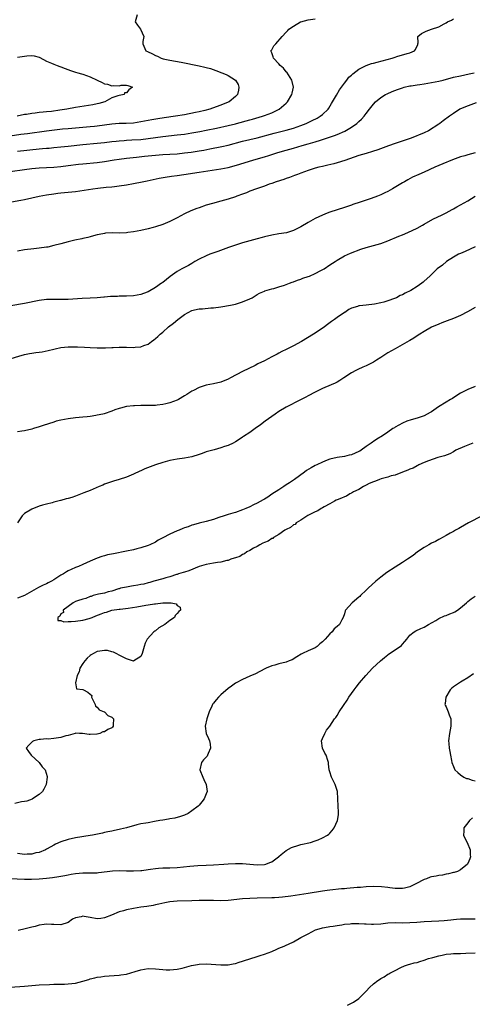
# Model space of a CAD drawing. Units: inches. Extents: x 2574000 to 2577000, y 1539000 to 1542000.
# Drawn here: x 2574958 to 2575082, y 1539198 to 1539470 of the extents above; entities that cross this region are included whole.
import ezdxf

# ---------------------------------------------------------------- set-up
doc = ezdxf.new("R2010")
doc.units = ezdxf.units.IN
doc.header["$MEASUREMENT"] = 0
doc.layers.add('LD25741539_2ft', color=135, linetype='Continuous')

msp = doc.modelspace()

# ---------------------------------------------------------------- linework, layer by layer
at = {"layer": 'LD25741539_2ft'}
for points, elevation in [([(2574989.99, 1539471), (2574989.47, 1539469), (2574990.07, 1539468.07), (2574990.92, 1539467), (2574991.85, 1539465), (2574991.58, 1539463.58), (2574991.52, 1539463), (2574992.37, 1539461), (2574992.83, 1539460.83), (2574994.22, 1539460.22), (2574995, 1539459.79), (2574995.54, 1539459.54), (2574996.57, 1539459), (2574997.15, 1539458.85), (2574999, 1539458.47), (2575002.11, 1539457.89), (2575007, 1539456.91), (2575008.57, 1539456.57), (2575009, 1539456.46), (2575010.13, 1539456.13), (2575011.62, 1539455.62), (2575013.31, 1539455), (2575014.5, 1539454.5), (2575015, 1539454.24), (2575017.04, 1539453), (2575017.73, 1539451.73), (2575018, 1539451), (2575017.83, 1539450.17), (2575017.57, 1539449), (2575017, 1539448.42), (2575015.28, 1539447), (2575015, 1539446.87), (2575013, 1539446.11), (2575010.71, 1539445.29), (2575009.94, 1539445), (2575008.64, 1539444.64), (2575007, 1539444.23), (2575006.01, 1539444.01), (2575003, 1539443.42), (2575000.52, 1539443), (2574997.42, 1539442.58), (2574995.69, 1539442.31), (2574993.98, 1539442.02), (2574991, 1539441.44), (2574989, 1539441.15), (2574986.96, 1539441.04), (2574985, 1539441), (2574983, 1539440.85), (2574979, 1539440.32), (2574978.24, 1539440.24), (2574977, 1539440.11), (2574973, 1539439.78), (2574971, 1539439.59), (2574969.42, 1539439.42), (2574965, 1539438.88), (2574959.82, 1539438.18), (2574957.96, 1539437.96), (2574955, 1539437.57)], 7336), ([(2574955, 1539427.81), (2574959, 1539428.35), (2574961, 1539428.59), (2574963, 1539428.77), (2574967, 1539428.99), (2574969, 1539429.17), (2574971, 1539429.41), (2574973.79, 1539429.79), (2574975, 1539429.94), (2574979, 1539430.29), (2574981, 1539430.54), (2574983.61, 1539431), (2574985, 1539431.23), (2574987, 1539431.48), (2574989.75, 1539431.75), (2574991.98, 1539431.98), (2574993, 1539432.11), (2574995, 1539432.3), (2574997, 1539432.44), (2574999, 1539432.54), (2575001, 1539432.69), (2575003, 1539432.93), (2575004.83, 1539433.17), (2575007, 1539433.48), (2575008.3, 1539433.7), (2575009.99, 1539434.01), (2575013.3, 1539434.7), (2575015, 1539435.1), (2575019, 1539436.12), (2575023, 1539437.11), (2575027.65, 1539438.35), (2575031, 1539439.17), (2575033, 1539439.75), (2575035, 1539440.43), (2575036.52, 1539441), (2575038.18, 1539441.82), (2575039.5, 1539442.5), (2575040.37, 1539443), (2575041, 1539443.52), (2575042.5, 1539445), (2575042.71, 1539445.29), (2575043.48, 1539446.52), (2575043.77, 1539447), (2575044.85, 1539448.85), (2575045.67, 1539450.33), (2575046.21, 1539451), (2575047, 1539452.15), (2575047.69, 1539453), (2575048.25, 1539453.75), (2575049, 1539454.37), (2575049.29, 1539454.71), (2575051, 1539455.98), (2575053, 1539456.98), (2575054.48, 1539457.52), (2575055, 1539457.65), (2575056.05, 1539457.95), (2575060.12, 1539459), (2575061, 1539459.31), (2575061.45, 1539459.45), (2575064.29, 1539460.29), (2575065, 1539460.48), (2575066.31, 1539461), (2575066.61, 1539461.39), (2575067.2, 1539462.8), (2575067.27, 1539463), (2575067.28, 1539463.28), (2575067.23, 1539465), (2575068.2, 1539465.8), (2575069, 1539466.16), (2575069.54, 1539466.46), (2575070.95, 1539467), (2575073, 1539467.64), (2575074.49, 1539468.49), (2575075, 1539468.74), (2575075.37, 1539469), (2575076.5, 1539469.5), (2575077, 1539469.83)], 7332), ([(2574957, 1539433.41), (2574963, 1539434.04), (2574963.9, 1539434.1), (2574965, 1539434.22), (2574965.73, 1539434.27), (2574967, 1539434.4), (2574969, 1539434.57), (2574971, 1539434.77), (2574975, 1539435.22), (2574979, 1539435.59), (2574981, 1539435.82), (2574983, 1539436.08), (2574984.19, 1539436.19), (2574985, 1539436.29), (2574986.36, 1539436.36), (2574987, 1539436.42), (2574988.48, 1539436.48), (2574991, 1539436.65), (2574993, 1539436.85), (2574997, 1539437.41), (2575001, 1539437.86), (2575003, 1539438.13), (2575005, 1539438.42), (2575007.21, 1539438.79), (2575009, 1539439.15), (2575011.77, 1539439.77), (2575015, 1539440.45), (2575017, 1539440.91), (2575017.32, 1539441), (2575021, 1539442.06), (2575021.75, 1539442.25), (2575024.46, 1539443), (2575025, 1539443.19), (2575027, 1539443.99), (2575029.07, 1539445), (2575031, 1539446.64), (2575031.19, 1539446.81), (2575031.37, 1539447), (2575032.58, 1539449), (2575032.64, 1539449.36), (2575032.98, 1539451), (2575032.62, 1539452.62), (2575032.51, 1539453), (2575031.15, 1539455.15), (2575031, 1539455.3), (2575030.22, 1539456.22), (2575029.36, 1539457), (2575029, 1539457.44), (2575027.49, 1539459), (2575027.43, 1539459.43), (2575027, 1539460.48), (2575026.86, 1539460.86), (2575026.76, 1539461), (2575026.84, 1539461.16), (2575027, 1539461.36), (2575027.61, 1539462.39), (2575028.11, 1539463), (2575029.93, 1539465), (2575031, 1539466.15), (2575031.4, 1539466.6), (2575031.69, 1539467), (2575033, 1539467.8), (2575034.9, 1539469), (2575035, 1539469.04), (2575037, 1539469.55), (2575039, 1539469.83)], 7334), ([(2574957, 1539459.29), (2574959, 1539459.57), (2574959.64, 1539459.64), (2574961, 1539459.72), (2574961.64, 1539459.64), (2574963, 1539459.27), (2574963.2, 1539459.2), (2574965, 1539458.2), (2574966.38, 1539457.62), (2574967, 1539457.33), (2574967.92, 1539457), (2574968.7, 1539456.7), (2574969, 1539456.62), (2574970.15, 1539456.15), (2574971.63, 1539455.63), (2574973, 1539455.18), (2574973.65, 1539455), (2574974.68, 1539454.68), (2574975, 1539454.6), (2574977, 1539453.88), (2574978.96, 1539453), (2574980.31, 1539452.31), (2574981, 1539451.93), (2574981.83, 1539451.83), (2574983, 1539451.39), (2574983.5, 1539451.5), (2574985, 1539451.43), (2574985.54, 1539451.54), (2574987, 1539451.57), (2574987.45, 1539451.45), (2574988.69, 1539451), (2574987.71, 1539450.29), (2574987, 1539449.46), (2574986.52, 1539449.48), (2574986.4, 1539449), (2574985, 1539448.76), (2574984.61, 1539448.61), (2574983, 1539448.12), (2574981.11, 1539447), (2574979.46, 1539446.54), (2574979, 1539446.44), (2574977.8, 1539446.2), (2574973, 1539445.46), (2574970.58, 1539445), (2574968.7, 1539444.7), (2574966.37, 1539444.37), (2574965, 1539444.23), (2574964.12, 1539444.12), (2574963, 1539444.04), (2574961.88, 1539443.88), (2574961, 1539443.81), (2574959.54, 1539443.54), (2574959, 1539443.47), (2574956.99, 1539443)], 7338), ([(2574955.43, 1539419.43), (2574957.94, 1539419.94), (2574959, 1539420.13), (2574961, 1539420.53), (2574963, 1539421), (2574965, 1539421.4), (2574967, 1539421.69), (2574968.18, 1539421.82), (2574969, 1539421.89), (2574971, 1539422.09), (2574973, 1539422.33), (2574975.36, 1539422.63), (2574977.77, 1539423), (2574979.19, 1539423.19), (2574981.45, 1539423.45), (2574983, 1539423.6), (2574983.71, 1539423.71), (2574985, 1539423.85), (2574987, 1539424.17), (2574989, 1539424.53), (2574991.36, 1539425), (2574992.75, 1539425.25), (2574996.03, 1539425.97), (2574997.72, 1539426.28), (2574999.47, 1539426.53), (2575001, 1539426.73), (2575002.79, 1539427), (2575007, 1539427.59), (2575013, 1539428.54), (2575015, 1539428.93), (2575016.66, 1539429.34), (2575018.21, 1539429.79), (2575022.11, 1539431), (2575025, 1539431.83), (2575026.22, 1539432.22), (2575027, 1539432.45), (2575028.7, 1539433), (2575031, 1539433.66), (2575033, 1539434.25), (2575035.35, 1539435), (2575037, 1539435.45), (2575037.64, 1539435.64), (2575039, 1539436), (2575040.47, 1539436.47), (2575041, 1539436.62), (2575044.28, 1539437.72), (2575045, 1539438.01), (2575047.1, 1539438.9), (2575049, 1539440), (2575050.42, 1539441), (2575050.72, 1539441.28), (2575051, 1539441.57), (2575051.74, 1539442.26), (2575052.41, 1539443), (2575053, 1539443.82), (2575053.94, 1539445), (2575055, 1539446.38), (2575055.57, 1539447), (2575057, 1539448.17), (2575058.35, 1539449), (2575058.78, 1539449.22), (2575060.18, 1539449.82), (2575061.62, 1539450.38), (2575063, 1539450.87), (2575063.49, 1539451), (2575065, 1539451.36), (2575065.41, 1539451.41), (2575067, 1539451.65), (2575067.74, 1539451.74), (2575069, 1539451.92), (2575071, 1539452.28), (2575073, 1539452.72), (2575074.16, 1539453), (2575077, 1539453.74), (2575079, 1539454.19), (2575081.33, 1539454.67), (2575082.72, 1539455)], 7330), ([(2575083.32, 1539446.68), (2575081.83, 1539446.17), (2575080.38, 1539445.62), (2575078.82, 1539445), (2575077, 1539443.78), (2575075.93, 1539443), (2575074.21, 1539441.79), (2575073.27, 1539441), (2575073, 1539440.84), (2575070.19, 1539439), (2575069, 1539438.46), (2575065.36, 1539437), (2575061, 1539435.52), (2575059.14, 1539434.86), (2575056.23, 1539433.77), (2575054.73, 1539433.27), (2575053, 1539432.78), (2575051, 1539432.17), (2575047.14, 1539430.86), (2575045, 1539430.17), (2575044.1, 1539429.9), (2575042.48, 1539429.52), (2575041, 1539429.22), (2575040.01, 1539429), (2575039, 1539428.74), (2575037, 1539428.06), (2575035, 1539427.31), (2575034.11, 1539427), (2575033.32, 1539426.68), (2575031.86, 1539426.14), (2575031, 1539425.87), (2575030.36, 1539425.64), (2575028.23, 1539425), (2575027, 1539424.53), (2575026.27, 1539424.27), (2575025, 1539423.77), (2575022.78, 1539423), (2575021, 1539422.35), (2575020.04, 1539421.96), (2575019, 1539421.6), (2575017.37, 1539421), (2575017, 1539420.85), (2575015, 1539420.16), (2575013, 1539419.6), (2575010.73, 1539419), (2575009, 1539418.49), (2575007, 1539417.84), (2575006.37, 1539417.63), (2575004.76, 1539417), (2575003, 1539416.13), (2575001, 1539415.07), (2574999, 1539414.07), (2574997, 1539413.24), (2574995, 1539412.59), (2574994.41, 1539412.41), (2574993, 1539412.04), (2574991, 1539411.57), (2574989, 1539411.21), (2574987.4, 1539411), (2574987, 1539410.95), (2574985, 1539410.86), (2574983.13, 1539410.87), (2574981.22, 1539410.78), (2574981, 1539410.75), (2574979.53, 1539410.47), (2574979, 1539410.35), (2574977.96, 1539410.04), (2574977, 1539409.79), (2574976.38, 1539409.62), (2574975, 1539409.32), (2574974.75, 1539409.25), (2574972.86, 1539408.86), (2574971, 1539408.43), (2574969, 1539407.92), (2574967, 1539407.38), (2574965.36, 1539407), (2574965, 1539406.93), (2574963, 1539406.68), (2574961.49, 1539406.51), (2574959, 1539406.21), (2574957, 1539405.9)], 7328), ([(2575083, 1539432.98), (2575081, 1539432.42), (2575080.13, 1539432.13), (2575079, 1539431.8), (2575076.73, 1539431), (2575074.1, 1539429.9), (2575073, 1539429.46), (2575071.92, 1539429), (2575069, 1539427.65), (2575067.5, 1539427), (2575065.8, 1539426.2), (2575064.49, 1539425.51), (2575063.54, 1539425), (2575063, 1539424.69), (2575060.22, 1539423), (2575059, 1539422.32), (2575058.12, 1539421.88), (2575057, 1539421.36), (2575056.14, 1539421), (2575054.36, 1539420.36), (2575051.35, 1539419.35), (2575049.31, 1539418.69), (2575049, 1539418.57), (2575047, 1539417.89), (2575043, 1539416.58), (2575042.3, 1539416.3), (2575041, 1539415.82), (2575039, 1539414.88), (2575037, 1539413.78), (2575035, 1539412.58), (2575033, 1539411.55), (2575031.05, 1539410.95), (2575029, 1539410.62), (2575027, 1539410.25), (2575025, 1539409.77), (2575024.39, 1539409.61), (2575023, 1539409.27), (2575021, 1539408.74), (2575019, 1539408.17), (2575017, 1539407.55), (2575015.09, 1539406.91), (2575012.2, 1539405.8), (2575010.02, 1539405), (2575009, 1539404.58), (2575007, 1539403.63), (2575005.85, 1539403), (2575005, 1539402.46), (2575004.07, 1539401.93), (2575002.31, 1539401), (2575001, 1539400.25), (2574999.09, 1539398.91), (2574997, 1539397.23), (2574996.69, 1539397), (2574995, 1539395.81), (2574993, 1539394.7), (2574991.76, 1539394.24), (2574991, 1539393.92), (2574989, 1539393.51), (2574987, 1539393.44), (2574985, 1539393.44), (2574984.59, 1539393.41), (2574983, 1539393.38), (2574982.67, 1539393.33), (2574981, 1539393.23), (2574980.8, 1539393.2), (2574978.95, 1539393.05), (2574977, 1539392.91), (2574974.81, 1539392.81), (2574971, 1539392.58), (2574968.5, 1539392.5), (2574967, 1539392.52), (2574965, 1539392.5), (2574963, 1539392.29), (2574959, 1539391.4), (2574955.2, 1539390.8)], 7326), ([(2574955, 1539376.22), (2574957.7, 1539377), (2574958.69, 1539377.31), (2574959, 1539377.36), (2574960.33, 1539377.67), (2574961, 1539377.72), (2574962.08, 1539377.92), (2574963, 1539378.01), (2574963.83, 1539378.17), (2574965.49, 1539378.51), (2574967, 1539378.91), (2574967.38, 1539379), (2574969, 1539379.31), (2574971, 1539379.48), (2574973, 1539379.53), (2574973.53, 1539379.53), (2574975.46, 1539379.46), (2574977, 1539379.35), (2574979, 1539379.25), (2574981, 1539379.23), (2574981.26, 1539379.26), (2574983, 1539379.31), (2574983.35, 1539379.35), (2574985, 1539379.44), (2574987, 1539379.44), (2574989, 1539379.34), (2574989.38, 1539379.38), (2574991, 1539379.48), (2574991.84, 1539379.84), (2574993, 1539380.26), (2574993.91, 1539381), (2574994.58, 1539381.42), (2574995, 1539381.77), (2574995.65, 1539382.35), (2574996.26, 1539383), (2574997, 1539383.59), (2574998.59, 1539385), (2574999.99, 1539386.01), (2575001.16, 1539387), (2575003, 1539388.4), (2575003.97, 1539389), (2575005, 1539389.53), (2575005.71, 1539389.71), (2575007, 1539389.98), (2575008, 1539390), (2575010.22, 1539390.22), (2575011, 1539390.25), (2575013, 1539390.55), (2575015.62, 1539391), (2575017, 1539391.28), (2575019, 1539391.86), (2575021, 1539392.69), (2575021.63, 1539393), (2575022.43, 1539393.57), (2575023, 1539393.88), (2575023.68, 1539394.32), (2575025, 1539394.83), (2575025.11, 1539394.89), (2575027, 1539395.49), (2575027.62, 1539395.62), (2575029, 1539396.05), (2575030.49, 1539396.49), (2575031.9, 1539397), (2575032.68, 1539397.32), (2575033, 1539397.4), (2575034.12, 1539397.88), (2575035, 1539398.13), (2575035.61, 1539398.39), (2575037, 1539398.84), (2575037.38, 1539399), (2575039, 1539399.75), (2575040.52, 1539400.52), (2575041.42, 1539401), (2575043, 1539402.08), (2575044.45, 1539403), (2575045, 1539403.4), (2575047, 1539404.57), (2575048.67, 1539405.33), (2575051.56, 1539406.44), (2575053, 1539406.91), (2575057, 1539407.97), (2575059, 1539408.66), (2575062.03, 1539409.97), (2575063, 1539410.4), (2575064.43, 1539411), (2575067, 1539412.19), (2575068.5, 1539413), (2575069, 1539413.31), (2575071.35, 1539414.65), (2575073.9, 1539415.9), (2575075, 1539416.46), (2575076.65, 1539417.35), (2575077, 1539417.52), (2575077.94, 1539418.06), (2575079, 1539418.6), (2575081, 1539419.75), (2575083.05, 1539421)], 7324), ([(2575083, 1539407.05), (2575081.63, 1539406.37), (2575080.25, 1539405.75), (2575079, 1539405.24), (2575078.45, 1539405), (2575077, 1539404.24), (2575075.07, 1539403), (2575073.97, 1539402.03), (2575072.59, 1539401), (2575070.55, 1539399), (2575069, 1539397.56), (2575068.68, 1539397.32), (2575068.34, 1539397), (2575067, 1539396.16), (2575065.27, 1539395), (2575063.71, 1539394.29), (2575063, 1539393.85), (2575062.38, 1539393.62), (2575061.32, 1539393), (2575060.78, 1539392.78), (2575059, 1539392.22), (2575057.83, 1539391.83), (2575057, 1539391.66), (2575055.27, 1539391.27), (2575053, 1539391), (2575051.18, 1539390.82), (2575051, 1539390.77), (2575050.61, 1539390.61), (2575049, 1539390.16), (2575048.21, 1539389.79), (2575047.09, 1539389), (2575047, 1539388.95), (2575045, 1539387.63), (2575044.27, 1539387), (2575043.5, 1539386.5), (2575042.34, 1539385.66), (2575041.55, 1539385), (2575039, 1539383.3), (2575038.52, 1539383), (2575035.17, 1539381), (2575033, 1539379.79), (2575031, 1539378.76), (2575029.81, 1539378.19), (2575029, 1539377.76), (2575028.49, 1539377.51), (2575027, 1539376.71), (2575025, 1539375.67), (2575023.21, 1539374.79), (2575022.41, 1539374.41), (2575019, 1539372.74), (2575015.65, 1539371), (2575015, 1539370.62), (2575013, 1539369.77), (2575011, 1539369.3), (2575009, 1539368.91), (2575007, 1539368.27), (2575005.5, 1539367.5), (2575005, 1539367.27), (2575003.61, 1539366.39), (2575003, 1539365.98), (2575001.32, 1539365), (2575001, 1539364.83), (2574999, 1539364.09), (2574997.84, 1539363.84), (2574997, 1539363.62), (2574995.46, 1539363.46), (2574995, 1539363.39), (2574993, 1539363.34), (2574991.32, 1539363.32), (2574991, 1539363.34), (2574989.28, 1539363.28), (2574989, 1539363.3), (2574987, 1539363.07), (2574985.35, 1539362.65), (2574985, 1539362.52), (2574983.86, 1539362.14), (2574983, 1539361.78), (2574980.91, 1539361.09), (2574980.57, 1539361), (2574979, 1539360.67), (2574978.59, 1539360.59), (2574977, 1539360.34), (2574976.24, 1539360.24), (2574975, 1539360.13), (2574973, 1539359.98), (2574971, 1539359.72), (2574969, 1539359.35), (2574967.7, 1539359), (2574967, 1539358.79), (2574964.14, 1539357.86), (2574963, 1539357.46), (2574961.46, 1539357), (2574961, 1539356.85), (2574959, 1539356.35), (2574958.27, 1539356.27), (2574957, 1539356.05)], 7322), ([(2575083, 1539390.33), (2575080.88, 1539389.12), (2575079, 1539388.16), (2575077, 1539387.34), (2575075.29, 1539386.71), (2575073.85, 1539386.15), (2575073, 1539385.79), (2575071, 1539384.88), (2575069, 1539383.75), (2575067.77, 1539383), (2575067, 1539382.51), (2575066.1, 1539381.9), (2575065, 1539381.29), (2575064.83, 1539381.17), (2575060.96, 1539379), (2575059, 1539377.82), (2575057, 1539376.54), (2575055.84, 1539375.84), (2575055, 1539375.31), (2575054.43, 1539375), (2575053, 1539374.28), (2575052.12, 1539373.88), (2575050.71, 1539373.29), (2575050.13, 1539373), (2575049, 1539372.37), (2575046.89, 1539371), (2575045.76, 1539370.24), (2575045, 1539369.78), (2575044.49, 1539369.51), (2575043.39, 1539369), (2575041, 1539367.99), (2575039, 1539367.06), (2575037, 1539365.99), (2575036.37, 1539365.63), (2575034.95, 1539364.95), (2575031, 1539362.93), (2575029, 1539361.68), (2575027.98, 1539361), (2575025.21, 1539359), (2575023.96, 1539358.04), (2575022.47, 1539357), (2575021, 1539355.94), (2575019.22, 1539354.78), (2575019, 1539354.6), (2575018.01, 1539353.99), (2575017, 1539353.3), (2575016.43, 1539353), (2575015, 1539352.32), (2575014, 1539352.01), (2575013, 1539351.66), (2575011.18, 1539351.18), (2575009, 1539350.55), (2575007.84, 1539350.16), (2575007, 1539349.85), (2575005, 1539349.23), (2575003, 1539348.84), (2575001, 1539348.54), (2574999, 1539348.16), (2574997, 1539347.68), (2574995, 1539347.04), (2574993.53, 1539346.47), (2574992.11, 1539345.89), (2574991, 1539345.37), (2574990.74, 1539345.26), (2574989, 1539344.47), (2574987, 1539343.62), (2574985, 1539342.92), (2574983.48, 1539342.52), (2574981, 1539341.66), (2574980.55, 1539341.45), (2574979.5, 1539341), (2574977, 1539339.97), (2574975.27, 1539339.27), (2574973, 1539338.39), (2574971.95, 1539338.05), (2574971, 1539337.73), (2574970.39, 1539337.61), (2574969, 1539337.19), (2574968.83, 1539337.17), (2574967, 1539336.71), (2574966.58, 1539336.58), (2574965, 1539336.19), (2574963.88, 1539335.88), (2574963, 1539335.6), (2574961, 1539334.8), (2574959, 1539333.58), (2574958.28, 1539333), (2574957.01, 1539330.99)], 7320), ([(2575083, 1539368.54), (2575081, 1539367.74), (2575079.51, 1539367), (2575079, 1539366.71), (2575078.27, 1539366.27), (2575076.74, 1539365.26), (2575076.24, 1539365), (2575075, 1539364.24), (2575072.92, 1539363), (2575071, 1539361.63), (2575070.62, 1539361.38), (2575069, 1539360.51), (2575067, 1539359.84), (2575065.39, 1539359.39), (2575064.22, 1539359), (2575063, 1539358.49), (2575061, 1539357.41), (2575060.76, 1539357.24), (2575060.36, 1539357), (2575059, 1539356.01), (2575057.54, 1539355), (2575055.95, 1539354.05), (2575055, 1539353.46), (2575054.73, 1539353.27), (2575054.41, 1539353), (2575053, 1539352.06), (2575051.66, 1539351), (2575051.22, 1539350.78), (2575051, 1539350.65), (2575049, 1539349.75), (2575048.36, 1539349.64), (2575047, 1539349.28), (2575045, 1539349.03), (2575043, 1539348.54), (2575042.29, 1539348.29), (2575041, 1539347.76), (2575039.43, 1539347), (2575039, 1539346.81), (2575037.84, 1539346.16), (2575036.59, 1539345.41), (2575036.01, 1539345), (2575033.26, 1539343), (2575031.92, 1539342.08), (2575031, 1539341.5), (2575030.3, 1539341), (2575029, 1539340.13), (2575027.08, 1539338.92), (2575025.91, 1539338.09), (2575025, 1539337.57), (2575024.67, 1539337.33), (2575023, 1539336.43), (2575021.96, 1539335.96), (2575021, 1539335.48), (2575019.86, 1539335), (2575019, 1539334.62), (2575017, 1539333.87), (2575016.29, 1539333.71), (2575015, 1539333.29), (2575013.89, 1539333), (2575012.47, 1539332.47), (2575011, 1539331.98), (2575009, 1539331.42), (2575007, 1539330.94), (2575005.52, 1539330.48), (2575005, 1539330.36), (2575004.04, 1539329.96), (2575003, 1539329.63), (2575002.57, 1539329.43), (2575001.5, 1539329), (2575001, 1539328.83), (2574999, 1539327.94), (2574997, 1539326.86), (2574995.77, 1539326.23), (2574995, 1539325.74), (2574993.44, 1539325), (2574993, 1539324.82), (2574991, 1539324.18), (2574989.89, 1539323.89), (2574989, 1539323.63), (2574987, 1539323.18), (2574983.48, 1539322.52), (2574981.83, 1539322.17), (2574981, 1539321.96), (2574980.26, 1539321.74), (2574979, 1539321.31), (2574978.34, 1539321), (2574977, 1539320.45), (2574975, 1539319.52), (2574973.82, 1539319), (2574973, 1539318.7), (2574971.81, 1539318.19), (2574971, 1539317.81), (2574970.48, 1539317.52), (2574969.69, 1539317), (2574969, 1539316.61), (2574967, 1539315.36), (2574966.37, 1539315), (2574965.47, 1539314.53), (2574965, 1539314.26), (2574964.13, 1539313.87), (2574963, 1539313.27), (2574962.81, 1539313.19), (2574959, 1539310.98), (2574957, 1539310.25)], 7318), ([(2575082.35, 1539353), (2575081, 1539352.42), (2575080.04, 1539352.04), (2575077.72, 1539351), (2575077, 1539350.56), (2575076, 1539350), (2575074.53, 1539349.47), (2575072.75, 1539349), (2575070.12, 1539348.12), (2575069, 1539347.66), (2575067.5, 1539347), (2575067.22, 1539346.78), (2575067, 1539346.72), (2575065.94, 1539346.06), (2575065, 1539345.77), (2575064.49, 1539345.51), (2575063, 1539345), (2575061, 1539344.18), (2575059.93, 1539343.93), (2575059, 1539343.62), (2575057.17, 1539343.17), (2575056.63, 1539343), (2575055.53, 1539342.47), (2575055, 1539342.35), (2575053.84, 1539341.84), (2575053, 1539341.42), (2575052.23, 1539341), (2575051, 1539340.24), (2575049.53, 1539339.53), (2575049, 1539339.23), (2575048.48, 1539339), (2575047.61, 1539338.39), (2575047, 1539338.21), (2575046.21, 1539337.79), (2575045, 1539337.34), (2575044.77, 1539337.23), (2575044.32, 1539337), (2575043, 1539336.24), (2575041.43, 1539335.43), (2575041, 1539335.19), (2575040.63, 1539335), (2575039.68, 1539334.32), (2575039, 1539334.08), (2575036.95, 1539333.05), (2575035, 1539331.74), (2575033.77, 1539331), (2575033.42, 1539330.58), (2575033, 1539330.45), (2575032.21, 1539329.79), (2575031, 1539329.23), (2575030.64, 1539329), (2575029, 1539327.82), (2575027.48, 1539327), (2575027.27, 1539326.73), (2575027, 1539326.7), (2575026.03, 1539325.97), (2575025, 1539325.64), (2575024.6, 1539325.4), (2575023.77, 1539325), (2575023, 1539324.52), (2575022.04, 1539324.04), (2575021, 1539323.43), (2575020.15, 1539323), (2575019.55, 1539322.45), (2575019, 1539322.29), (2575018.2, 1539321.8), (2575017, 1539321.42), (2575016.71, 1539321.29), (2575015.75, 1539321), (2575015, 1539320.67), (2575014.64, 1539320.64), (2575013, 1539320.17), (2575012.09, 1539320.09), (2575011, 1539319.89), (2575009, 1539319.57), (2575007, 1539319.03), (2575004.15, 1539317.85), (2575003, 1539317.48), (2575002.65, 1539317.35), (2575001.38, 1539317), (2575001, 1539316.84), (2575000.79, 1539316.79), (2574999, 1539316.14), (2574997.89, 1539315.89), (2574997, 1539315.58), (2574994.56, 1539315), (2574993.45, 1539314.55), (2574993, 1539314.53), (2574991.83, 1539314.17), (2574991, 1539314.09), (2574990.13, 1539313.87), (2574989, 1539313.72), (2574988.42, 1539313.58), (2574987, 1539313.34), (2574985.35, 1539313), (2574985, 1539312.87), (2574984.83, 1539312.83), (2574983, 1539312.17), (2574981.98, 1539311.98), (2574981, 1539311.67), (2574979.35, 1539311.35), (2574979, 1539311.25), (2574977.9, 1539311), (2574977.3, 1539310.7), (2574977, 1539310.7), (2574975.84, 1539310.16), (2574975, 1539310.04), (2574973.55, 1539309.55), (2574973, 1539309.32), (2574972.33, 1539309), (2574969.62, 1539307), (2574969.67, 1539306.33), (2574969, 1539305.93), (2574968.71, 1539305.29), (2574968.11, 1539305), (2574968.15, 1539304.15), (2574969, 1539304.16), (2574969.75, 1539303.75), (2574971, 1539303.89), (2574971.84, 1539303.84), (2574973, 1539303.97), (2574975, 1539304.24), (2574976.72, 1539304.72), (2574977, 1539304.77), (2574977.59, 1539305), (2574978.59, 1539305.41), (2574980.06, 1539305.94), (2574981, 1539306.31), (2574981.57, 1539306.43), (2574983, 1539306.93), (2574985, 1539307.25), (2574985.27, 1539307.27), (2574987.49, 1539307.49), (2574989.88, 1539307.88), (2574992.32, 1539308.33), (2574993, 1539308.4), (2574994.71, 1539308.71), (2574995, 1539308.7), (2574997.02, 1539309.02), (2574999, 1539309.03), (2574999.34, 1539309), (2575000.7, 1539308.7), (2575001, 1539308.24), (2575001.82, 1539307.82), (2575001.93, 1539307), (2575001.4, 1539306.6), (2575001, 1539306.09), (2575000.48, 1539305.52), (2575000.27, 1539305), (2574999, 1539304.15), (2574997.57, 1539303), (2574995.92, 1539302.08), (2574995, 1539301.32), (2574994.8, 1539301.2), (2574994.57, 1539301), (2574992.73, 1539299), (2574992.14, 1539297.86), (2574991.88, 1539297), (2574991.37, 1539295), (2574991, 1539294.19), (2574989.07, 1539293), (2574988.97, 1539292.97), (2574987, 1539293.6), (2574985.9, 1539294.1), (2574983.43, 1539295.43), (2574983, 1539295.49), (2574981.83, 1539295.83), (2574981, 1539295.86), (2574979.7, 1539295.7), (2574979, 1539295.57), (2574977.94, 1539295), (2574977.35, 1539294.65), (2574977, 1539294.47), (2574976.25, 1539293.75), (2574975.55, 1539293), (2574975, 1539292.25), (2574974.22, 1539291), (2574974.03, 1539289.97), (2574973.42, 1539289), (2574973, 1539287), (2574973.32, 1539285.32), (2574975, 1539285.12), (2574975.18, 1539285), (2574976.43, 1539284.43), (2574977, 1539283.88), (2574977.5, 1539283.5), (2574977.39, 1539283), (2574978.38, 1539281), (2574978.5, 1539280.5), (2574979, 1539280.26), (2574979.5, 1539279.5), (2574980.91, 1539279), (2574981, 1539278.95), (2574981.94, 1539277.94), (2574983, 1539277.5), (2574983.46, 1539277), (2574983.36, 1539275.36), (2574983.38, 1539275), (2574983.21, 1539274.79), (2574983, 1539274.59), (2574981.89, 1539274.11), (2574981, 1539273.49), (2574980.55, 1539273.45), (2574979.68, 1539273), (2574979, 1539272.86), (2574978.84, 1539272.84), (2574977, 1539272.71), (2574976.73, 1539272.73), (2574974.96, 1539272.96), (2574974.07, 1539273), (2574973, 1539273.07), (2574972.97, 1539273.03), (2574972.87, 1539273), (2574971, 1539272.49), (2574970.36, 1539272.36), (2574969, 1539271.91), (2574967.7, 1539271.7), (2574967, 1539271.61), (2574965.48, 1539271.48), (2574965, 1539271.52), (2574963.35, 1539271.35), (2574963, 1539271.35), (2574961.51, 1539271), (2574961.19, 1539270.81), (2574960.17, 1539269.83), (2574959.42, 1539269), (2574960.09, 1539268.09), (2574960.82, 1539267), (2574962.96, 1539265), (2574963.86, 1539263.86), (2574964.66, 1539263), (2574965.17, 1539261.17), (2574965.23, 1539261), (2574964.91, 1539259), (2574964.32, 1539257.68), (2574963.88, 1539257), (2574963, 1539256.23), (2574961.21, 1539255), (2574961.07, 1539254.93), (2574959.62, 1539254.38), (2574959, 1539254.24), (2574958.15, 1539254.15), (2574956.32, 1539253.68)], 7316), ([(2575084.93, 1539333), (2575081.2, 1539331), (2575079, 1539329.77), (2575078.52, 1539329.48), (2575077.63, 1539329), (2575077, 1539328.62), (2575076.16, 1539328.16), (2575075, 1539327.5), (2575074.01, 1539327), (2575073.37, 1539326.63), (2575073, 1539326.44), (2575072.08, 1539325.92), (2575071, 1539325.4), (2575070.29, 1539325), (2575069, 1539324.24), (2575067.13, 1539323), (2575065.93, 1539322.07), (2575064.41, 1539321), (2575063, 1539320.07), (2575061, 1539318.83), (2575058.67, 1539317.33), (2575057, 1539316.1), (2575055.66, 1539315), (2575053.51, 1539313), (2575053, 1539312.46), (2575051.43, 1539311), (2575051.23, 1539310.77), (2575051, 1539310.56), (2575049.15, 1539309), (2575047.34, 1539307), (2575047.22, 1539306.78), (2575047, 1539305.92), (2575046.65, 1539305), (2575046.34, 1539304.34), (2575045.66, 1539303), (2575045, 1539302.44), (2575044.2, 1539301.8), (2575043.64, 1539301), (2575043, 1539300.44), (2575041.73, 1539299), (2575041.35, 1539298.65), (2575041, 1539298.22), (2575040.26, 1539297.74), (2575039.49, 1539297), (2575039, 1539296.64), (2575038.28, 1539296.28), (2575037, 1539295.76), (2575035.51, 1539295), (2575035.15, 1539294.85), (2575033.92, 1539294.08), (2575032.66, 1539293.34), (2575031.84, 1539293), (2575031, 1539292.68), (2575029, 1539292.2), (2575027.85, 1539291.85), (2575027, 1539291.63), (2575025.45, 1539291), (2575025.14, 1539290.86), (2575022.52, 1539289.48), (2575021, 1539288.77), (2575019, 1539287.9), (2575017.23, 1539287), (2575017, 1539286.86), (2575015.92, 1539286.08), (2575015, 1539285.37), (2575013, 1539283.62), (2575012.36, 1539283), (2575011.72, 1539282.28), (2575011, 1539281.36), (2575010.83, 1539281.17), (2575010.73, 1539281), (2575010.53, 1539280.53), (2575009.79, 1539279), (2575009.58, 1539278.42), (2575009.13, 1539277), (2575008.68, 1539275), (2575009, 1539273), (2575009.65, 1539271.65), (2575009.87, 1539271), (2575010.03, 1539270.03), (2575010.17, 1539269), (2575009.54, 1539267.54), (2575009.35, 1539267), (2575009.23, 1539266.77), (2575009, 1539266.46), (2575008.27, 1539265.73), (2575007.7, 1539265), (2575007.22, 1539263), (2575008.03, 1539261), (2575008.33, 1539260.33), (2575009, 1539259), (2575009.2, 1539257), (2575009, 1539256.42), (2575008.42, 1539255), (2575007.79, 1539254.21), (2575007, 1539253.28), (2575006.75, 1539253), (2575005, 1539251.68), (2575004.03, 1539251), (2575003, 1539250.53), (2575001.88, 1539250.12), (2575000.3, 1539249.7), (2574999, 1539249.5), (2574998.59, 1539249.41), (2574997, 1539249.17), (2574996.19, 1539249), (2574994.73, 1539248.73), (2574993, 1539248.43), (2574992.33, 1539248.33), (2574991, 1539248.09), (2574989.84, 1539247.84), (2574987, 1539247.04), (2574985.39, 1539246.61), (2574985, 1539246.52), (2574983.75, 1539246.25), (2574983, 1539246.09), (2574981.88, 1539245.88), (2574981, 1539245.7), (2574980.45, 1539245.55), (2574977.69, 1539245), (2574977, 1539244.88), (2574973, 1539244.27), (2574971, 1539243.84), (2574969, 1539243.18), (2574967.52, 1539242.48), (2574967, 1539242.28), (2574966.18, 1539241.82), (2574965, 1539241.18), (2574964.7, 1539241), (2574963, 1539240.27), (2574962.1, 1539240.1), (2574961, 1539239.76), (2574959.74, 1539239.74), (2574959, 1539239.67), (2574957, 1539239.94)], 7314), ([(2574954.96, 1539233.04), (2574958.92, 1539232.92), (2574960.9, 1539232.9), (2574962.98, 1539232.98), (2574965, 1539233.17), (2574966.64, 1539233.36), (2574968.41, 1539233.59), (2574970.11, 1539233.89), (2574971, 1539234.1), (2574971.78, 1539234.22), (2574973, 1539234.46), (2574975, 1539234.58), (2574977.41, 1539234.59), (2574979, 1539234.67), (2574979.3, 1539234.7), (2574981.73, 1539235), (2574983.16, 1539235.16), (2574985.24, 1539235.24), (2574987, 1539235.2), (2574987.21, 1539235.21), (2574989, 1539235.15), (2574991, 1539235.27), (2574991.3, 1539235.3), (2574993, 1539235.57), (2574993.63, 1539235.63), (2574995, 1539235.84), (2574995.88, 1539235.88), (2574997, 1539235.96), (2574999, 1539236), (2575001, 1539236.12), (2575004.5, 1539236.5), (2575006.64, 1539236.64), (2575009, 1539236.72), (2575011, 1539236.8), (2575013.85, 1539237), (2575015, 1539237.09), (2575017, 1539237.2), (2575018.8, 1539237.2), (2575019, 1539237.21), (2575023, 1539236.84), (2575025, 1539236.91), (2575025.38, 1539237), (2575026.52, 1539237.48), (2575027, 1539237.7), (2575028.87, 1539239), (2575029, 1539239.13), (2575029.64, 1539239.64), (2575031, 1539240.77), (2575032.44, 1539241.56), (2575033, 1539241.79), (2575033.92, 1539242.08), (2575035, 1539242.39), (2575037.68, 1539243), (2575039, 1539243.43), (2575039.76, 1539243.76), (2575041, 1539244.25), (2575042.4, 1539245), (2575042.73, 1539245.27), (2575043, 1539245.56), (2575043.67, 1539246.33), (2575044.21, 1539247), (2575045.16, 1539249), (2575045.39, 1539250.61), (2575045.42, 1539251), (2575045.37, 1539251.37), (2575045.26, 1539253), (2575045.08, 1539257), (2575044.47, 1539259), (2575043.47, 1539261), (2575043, 1539262.47), (2575042.84, 1539263), (2575042.63, 1539264.63), (2575042.6, 1539265), (2575042.46, 1539265.54), (2575041.97, 1539267), (2575041.6, 1539267.6), (2575041, 1539269), (2575040.75, 1539271), (2575041, 1539271.6), (2575041.62, 1539273), (2575042.12, 1539273.88), (2575042.98, 1539275), (2575044.32, 1539277), (2575044.62, 1539277.38), (2575045, 1539277.95), (2575045.61, 1539279), (2575046.75, 1539280.75), (2575047.8, 1539282.2), (2575048.26, 1539283), (2575049, 1539284.02), (2575049.66, 1539285), (2575050.25, 1539285.75), (2575051.17, 1539287), (2575052.93, 1539289), (2575054.78, 1539291), (2575056.94, 1539293.06), (2575058.04, 1539293.96), (2575059, 1539294.71), (2575059.18, 1539294.82), (2575062.4, 1539297), (2575062.72, 1539297.28), (2575063, 1539297.62), (2575063.69, 1539298.31), (2575064.24, 1539299), (2575065, 1539300.08), (2575066.26, 1539301), (2575066.7, 1539301.3), (2575068.06, 1539301.94), (2575069, 1539302.33), (2575070.12, 1539303), (2575072.17, 1539304.17), (2575073, 1539304.69), (2575074.59, 1539305.41), (2575075, 1539305.53), (2575076.03, 1539305.97), (2575077, 1539306.35), (2575077.44, 1539306.56), (2575078.16, 1539307), (2575079, 1539307.61), (2575080.61, 1539309), (2575081, 1539309.36), (2575081.94, 1539310.06), (2575083, 1539310.8)], 7312), ([(2575082.59, 1539289.41), (2575081, 1539288.31), (2575079.45, 1539287.45), (2575079, 1539287.18), (2575078.65, 1539287), (2575077, 1539285.84), (2575076.55, 1539285.45), (2575076.15, 1539285), (2575074.94, 1539283), (2575074.76, 1539281.24), (2575074.69, 1539281), (2575074.77, 1539280.77), (2575075, 1539280.31), (2575075.4, 1539279.4), (2575075.55, 1539279), (2575075.82, 1539278.18), (2575076.27, 1539277), (2575076.29, 1539276.29), (2575076.3, 1539275), (2575075.93, 1539273), (2575075.68, 1539271), (2575075.73, 1539270.27), (2575075.86, 1539269), (2575076.07, 1539268.07), (2575076.22, 1539267), (2575076.46, 1539265.54), (2575076.56, 1539265), (2575077, 1539263.9), (2575077.41, 1539263), (2575078.24, 1539262.24), (2575079, 1539261.66), (2575079.92, 1539261), (2575080.64, 1539260.64), (2575081, 1539260.57), (2575082.14, 1539260.14), (2575083, 1539259.94)], 7310), ([(2575082.26, 1539249.74), (2575081.48, 1539249), (2575081, 1539248.36), (2575079.92, 1539247), (2575079.92, 1539246.08), (2575079.82, 1539245), (2575080.14, 1539244.14), (2575080.76, 1539243), (2575081.6, 1539241), (2575081.62, 1539239.62), (2575081.68, 1539239), (2575081.52, 1539238.48), (2575081, 1539237.2), (2575080.9, 1539237), (2575079, 1539235.49), (2575078.13, 1539235), (2575077.26, 1539234.74), (2575077, 1539234.69), (2575075.66, 1539234.34), (2575075, 1539234.25), (2575073.99, 1539234.01), (2575073, 1539233.9), (2575072.27, 1539233.73), (2575071, 1539233.49), (2575070.61, 1539233.39), (2575069.63, 1539233), (2575069, 1539232.8), (2575068.57, 1539232.57), (2575067, 1539231.81), (2575065.6, 1539231), (2575065.18, 1539230.82), (2575065, 1539230.76), (2575063.57, 1539230.43), (2575063, 1539230.32), (2575062.3, 1539230.3), (2575061, 1539230.3), (2575059.5, 1539230.5), (2575059, 1539230.54), (2575057.21, 1539230.79), (2575055, 1539230.89), (2575053, 1539230.76), (2575051.4, 1539230.6), (2575050.57, 1539230.57), (2575047.72, 1539230.28), (2575047, 1539230.26), (2575046.22, 1539230.22), (2575043, 1539229.88), (2575042.25, 1539229.75), (2575041, 1539229.58), (2575037, 1539228.92), (2575032.24, 1539228.24), (2575029.94, 1539227.94), (2575029, 1539227.84), (2575027.75, 1539227.75), (2575027, 1539227.72), (2575023, 1539227.67), (2575021, 1539227.6), (2575019, 1539227.45), (2575015, 1539227.03), (2575013, 1539226.92), (2575011, 1539226.96), (2575009, 1539227.01), (2575007, 1539226.96), (2575005, 1539226.87), (2575001, 1539226.84), (2574999, 1539226.66), (2574997.61, 1539226.39), (2574995.98, 1539226.02), (2574995, 1539225.78), (2574994.35, 1539225.65), (2574992.63, 1539225.37), (2574991, 1539225.15), (2574990, 1539225), (2574989, 1539224.83), (2574987, 1539224.43), (2574986.19, 1539224.19), (2574985, 1539223.87), (2574982.87, 1539223), (2574981, 1539222.27), (2574979.94, 1539222.06), (2574979, 1539221.97), (2574977, 1539222.29), (2574975.39, 1539222.61), (2574975, 1539222.67), (2574974.55, 1539222.55), (2574973, 1539222.26), (2574972.17, 1539221.83), (2574971, 1539220.99), (2574969, 1539220.3), (2574967, 1539220.37), (2574966.36, 1539220.36), (2574965, 1539220.48), (2574964.35, 1539220.35), (2574963, 1539220.19), (2574961.86, 1539219.86), (2574961, 1539219.66), (2574959.17, 1539219.17), (2574957.23, 1539218.77)], 7310), ([(2574955, 1539203.11), (2574959, 1539203.44), (2574961, 1539203.63), (2574963, 1539203.76), (2574965.86, 1539203.86), (2574967, 1539203.93), (2574967.92, 1539203.92), (2574969, 1539203.95), (2574969.96, 1539203.96), (2574971, 1539204.01), (2574973, 1539204.27), (2574975, 1539204.79), (2574976.71, 1539205.29), (2574977, 1539205.4), (2574978.33, 1539205.67), (2574979, 1539205.89), (2574980, 1539206), (2574981, 1539206.19), (2574982.28, 1539206.28), (2574983.68, 1539206.32), (2574985, 1539206.42), (2574985.51, 1539206.49), (2574987, 1539206.74), (2574989.45, 1539207.45), (2574991, 1539207.93), (2574993, 1539208.24), (2574995, 1539208.18), (2574997, 1539208.01), (2574997.95, 1539207.95), (2574999, 1539207.91), (2575001, 1539208.06), (2575002.37, 1539208.37), (2575003, 1539208.52), (2575004.89, 1539209.11), (2575006.59, 1539209.41), (2575007, 1539209.47), (2575009, 1539209.53), (2575013, 1539209.27), (2575015, 1539209.32), (2575016.43, 1539209.57), (2575017, 1539209.68), (2575018.02, 1539209.98), (2575019, 1539210.33), (2575019.53, 1539210.47), (2575021, 1539210.98), (2575023, 1539211.55), (2575023.83, 1539211.83), (2575025, 1539212.18), (2575027, 1539213), (2575028.4, 1539213.6), (2575029, 1539213.83), (2575030.39, 1539214.39), (2575031, 1539214.66), (2575031.65, 1539215), (2575033, 1539215.63), (2575035, 1539216.78), (2575035.35, 1539217), (2575037, 1539217.85), (2575039.1, 1539218.9), (2575039.39, 1539219), (2575041, 1539219.46), (2575041.54, 1539219.54), (2575043, 1539219.83), (2575043.96, 1539219.96), (2575045, 1539220.16), (2575046.33, 1539220.33), (2575047, 1539220.45), (2575048.61, 1539220.61), (2575049, 1539220.67), (2575050.68, 1539220.68), (2575051, 1539220.7), (2575052.58, 1539220.58), (2575053, 1539220.58), (2575054.5, 1539220.5), (2575055, 1539220.5), (2575057, 1539220.61), (2575059, 1539220.82), (2575061, 1539220.91), (2575062.89, 1539220.89), (2575065, 1539220.9), (2575066.98, 1539221.02), (2575069, 1539221.21), (2575071, 1539221.33), (2575073, 1539221.41), (2575074.49, 1539221.51), (2575076.32, 1539221.68), (2575077, 1539221.78), (2575077.87, 1539221.87), (2575079, 1539221.93), (2575080.05, 1539221.95), (2575081, 1539221.99), (2575082.05, 1539221.95), (2575083, 1539221.94)], 7308), ([(2575047.86, 1539198.14), (2575049, 1539198.69), (2575049.56, 1539199), (2575051, 1539199.98), (2575052, 1539201), (2575052.48, 1539201.52), (2575053, 1539202.05), (2575053.89, 1539203), (2575055, 1539204.04), (2575056.23, 1539205), (2575056.71, 1539205.29), (2575057, 1539205.51), (2575058, 1539206), (2575059, 1539206.71), (2575059.21, 1539206.79), (2575059.55, 1539207), (2575061, 1539207.76), (2575062.53, 1539208.53), (2575063.51, 1539209), (2575064.64, 1539209.36), (2575065, 1539209.45), (2575066.2, 1539209.8), (2575067, 1539209.95), (2575067.76, 1539210.24), (2575069, 1539210.55), (2575070.12, 1539211), (2575071, 1539211.24), (2575071.31, 1539211.32), (2575073, 1539211.8), (2575073.95, 1539211.95), (2575075, 1539212.18), (2575076.28, 1539212.28), (2575077, 1539212.38), (2575078.39, 1539212.39), (2575079, 1539212.43), (2575080.47, 1539212.47), (2575083, 1539212.61)], 7306)]:
    msp.add_lwpolyline(points, dxfattribs=dict(at, elevation=elevation))

doc.saveas('drawing.dxf')
